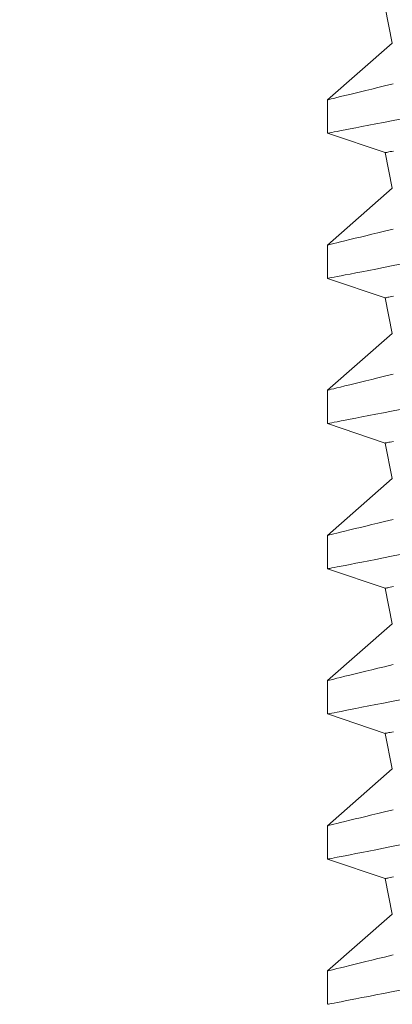
# Model space of a CAD drawing. Extents: x -40 to 77, y -11 to 52.
# Drawn here: x 53 to 53, y 7 to 7 of the extents above; entities that cross this region are included whole.
import ezdxf

# ---------------------------------------------------------------- set-up
doc = ezdxf.new("R2010")
doc.units = 0
doc.header["$MEASUREMENT"] = 0
doc.layers.get('0').update_dxf_attribs({"linetype": 'CONTINUOUS', "lineweight": 13})

msp = doc.modelspace()

# ---------------------------------------------------------------- linework, layer by layer
for p, q in [((53.39515, 7.10443), (53.3976, 7.09217)), ((53.3976, 7.09217), (53.37535, 7.07262)), ((53.37535, 7.07263), (53.37535, 7.06113)), ((53.37535, 7.06113), (53.39515, 7.05443)), ((53.39515, 7.05443), (53.3976, 7.04217)), ((53.3976, 7.04217), (53.37535, 7.02262)), ((53.37535, 7.02263), (53.37535, 7.01113)), ((53.37535, 7.01113), (53.39515, 7.00443)), ((53.39515, 7.00443), (53.3976, 6.99217)), ((53.3976, 6.99217), (53.37535, 6.97262)), ((53.37535, 6.97263), (53.37535, 6.96113)), ((53.37535, 6.96113), (53.39515, 6.95443)), ((53.39515, 6.95443), (53.3976, 6.94217)), ((53.3976, 6.94217), (53.37535, 6.92262)), ((53.37535, 6.92263), (53.37535, 6.91113)), ((53.37535, 6.91113), (53.39515, 6.90443)), ((53.39515, 6.90443), (53.3976, 6.89217)), ((53.3976, 6.89217), (53.37535, 6.87262)), ((53.37535, 6.87263), (53.37535, 6.86113)), ((53.37535, 6.86113), (53.39515, 6.85443)), ((53.39515, 6.85443), (53.3976, 6.84217)), ((53.3976, 6.84217), (53.37535, 6.82262)), ((53.37535, 6.82263), (53.37535, 6.81113)), ((53.37535, 6.81113), (53.39515, 6.80443)), ((53.39515, 6.80443), (53.3976, 6.79217)), ((53.3976, 6.79217), (53.37535, 6.77262)), ((53.37535, 6.77263), (53.37535, 6.76113))]:
    msp.add_line(p, q)
at = {"color": 8, "flags": 128}
for points in [[(53.39787, 7.07812), (53.39494, 7.07741), (53.39266, 7.07686), (53.39051, 7.07633), (53.38849, 7.07584), (53.38661, 7.07538), (53.38486, 7.07496), (53.38299, 7.0745), (53.38131, 7.07409), (53.37983, 7.07372), (53.37856, 7.07341), (53.37747, 7.07314), (53.3766, 7.07293), (53.37596, 7.07277), (53.37555, 7.07267), (53.37537, 7.07262), (53.37538, 7.07263)], [(53.37538, 7.06113), (53.37539, 7.06113), (53.37562, 7.06118), (53.37607, 7.06127), (53.37675, 7.0614), (53.37761, 7.06156), (53.37868, 7.06177), (53.37995, 7.06202), (53.38141, 7.0623), (53.38313, 7.06263), (53.38505, 7.06301), (53.38717, 7.06342), (53.38949, 7.06387), (53.39194, 7.06435), (53.39457, 7.06487), (53.39737, 7.06542), (53.40034, 7.06601)], [(53.39802, 7.055), (53.39742, 7.05488), (53.39689, 7.05478), (53.39643, 7.05469), (53.39604, 7.05461), (53.39572, 7.05454), (53.39547, 7.05449), (53.39529, 7.05446), (53.39518, 7.05444), (53.39515, 7.05443)], [(53.39787, 7.02812), (53.39494, 7.02741), (53.39266, 7.02686), (53.39051, 7.02633), (53.38849, 7.02584), (53.38661, 7.02538), (53.38486, 7.02496), (53.38299, 7.0245), (53.38131, 7.02409), (53.37983, 7.02372), (53.37856, 7.02341), (53.37747, 7.02314), (53.3766, 7.02293), (53.37596, 7.02277), (53.37555, 7.02267), (53.37537, 7.02262), (53.37538, 7.02263)], [(53.37538, 7.01113), (53.37539, 7.01113), (53.37562, 7.01118), (53.37607, 7.01127), (53.37675, 7.0114), (53.37761, 7.01156), (53.37868, 7.01177), (53.37995, 7.01202), (53.38141, 7.0123), (53.38313, 7.01263), (53.38505, 7.01301), (53.38717, 7.01342), (53.38949, 7.01387), (53.39194, 7.01435), (53.39457, 7.01487), (53.39737, 7.01542), (53.40034, 7.01601)], [(53.39802, 7.005), (53.39742, 7.00488), (53.39689, 7.00478), (53.39643, 7.00469), (53.39604, 7.00461), (53.39572, 7.00454), (53.39547, 7.00449), (53.39529, 7.00446), (53.39518, 7.00444), (53.39515, 7.00443)], [(53.39787, 6.97812), (53.39494, 6.97741), (53.39266, 6.97686), (53.39051, 6.97633), (53.38849, 6.97584), (53.38661, 6.97538), (53.38486, 6.97496), (53.38299, 6.9745), (53.38131, 6.97409), (53.37983, 6.97372), (53.37856, 6.97341), (53.37747, 6.97314), (53.3766, 6.97293), (53.37596, 6.97277), (53.37555, 6.97267), (53.37537, 6.97262), (53.37538, 6.97263)], [(53.37538, 6.96113), (53.37539, 6.96113), (53.37562, 6.96118), (53.37607, 6.96127), (53.37675, 6.9614), (53.37761, 6.96156), (53.37868, 6.96177), (53.37995, 6.96202), (53.38141, 6.9623), (53.38313, 6.96263), (53.38505, 6.96301), (53.38717, 6.96342), (53.38949, 6.96387), (53.39194, 6.96435), (53.39457, 6.96487), (53.39737, 6.96542), (53.40034, 6.96601)], [(53.39802, 6.955), (53.39742, 6.95488), (53.39689, 6.95478), (53.39643, 6.95469), (53.39604, 6.95461), (53.39572, 6.95454), (53.39547, 6.95449), (53.39529, 6.95446), (53.39518, 6.95444), (53.39515, 6.95443)], [(53.39787, 6.92812), (53.39494, 6.92741), (53.39266, 6.92686), (53.39051, 6.92633), (53.38849, 6.92584), (53.38661, 6.92538), (53.38486, 6.92496), (53.38299, 6.9245), (53.38131, 6.92409), (53.37983, 6.92372), (53.37856, 6.92341), (53.37747, 6.92314), (53.3766, 6.92293), (53.37596, 6.92277), (53.37555, 6.92267), (53.37537, 6.92262), (53.37538, 6.92263)], [(53.37538, 6.91113), (53.37539, 6.91113), (53.37562, 6.91118), (53.37607, 6.91127), (53.37675, 6.9114), (53.37761, 6.91156), (53.37868, 6.91177), (53.37995, 6.91202), (53.38141, 6.9123), (53.38313, 6.91263), (53.38505, 6.91301), (53.38717, 6.91342), (53.38949, 6.91387), (53.39194, 6.91435), (53.39457, 6.91487), (53.39737, 6.91542), (53.40034, 6.91601)], [(53.39802, 6.905), (53.39742, 6.90488), (53.39689, 6.90478), (53.39643, 6.90469), (53.39604, 6.90461), (53.39572, 6.90454), (53.39547, 6.90449), (53.39529, 6.90446), (53.39518, 6.90444), (53.39515, 6.90443)], [(53.39787, 6.87812), (53.39494, 6.87741), (53.39266, 6.87686), (53.39051, 6.87633), (53.38849, 6.87584), (53.38661, 6.87538), (53.38486, 6.87496), (53.38299, 6.8745), (53.38131, 6.87409), (53.37983, 6.87372), (53.37856, 6.87341), (53.37747, 6.87314), (53.3766, 6.87293), (53.37596, 6.87277), (53.37555, 6.87267), (53.37537, 6.87262), (53.37538, 6.87263)], [(53.37538, 6.86113), (53.37539, 6.86113), (53.37562, 6.86118), (53.37607, 6.86127), (53.37675, 6.8614), (53.37761, 6.86156), (53.37868, 6.86177), (53.37995, 6.86202), (53.38141, 6.8623), (53.38313, 6.86263), (53.38505, 6.86301), (53.38717, 6.86342), (53.38949, 6.86387), (53.39194, 6.86435), (53.39457, 6.86487), (53.39737, 6.86542), (53.40034, 6.86601)], [(53.39802, 6.855), (53.39742, 6.85488), (53.39689, 6.85478), (53.39643, 6.85469), (53.39604, 6.85461), (53.39572, 6.85454), (53.39547, 6.85449), (53.39529, 6.85446), (53.39518, 6.85444), (53.39515, 6.85443)], [(53.39787, 6.82812), (53.39494, 6.82741), (53.39266, 6.82686), (53.39051, 6.82633), (53.38849, 6.82584), (53.38661, 6.82538), (53.38486, 6.82496), (53.38299, 6.8245), (53.38131, 6.82409), (53.37983, 6.82372), (53.37856, 6.82341), (53.37747, 6.82314), (53.3766, 6.82293), (53.37596, 6.82277), (53.37555, 6.82267), (53.37537, 6.82262), (53.37538, 6.82263)], [(53.37538, 6.81113), (53.37539, 6.81113), (53.37562, 6.81118), (53.37607, 6.81127), (53.37675, 6.8114), (53.37761, 6.81156), (53.37868, 6.81177), (53.37995, 6.81202), (53.38141, 6.8123), (53.38313, 6.81263), (53.38505, 6.81301), (53.38717, 6.81342), (53.38949, 6.81387), (53.39194, 6.81435), (53.39457, 6.81487), (53.39737, 6.81542), (53.40034, 6.81601)], [(53.39802, 6.805), (53.39742, 6.80488), (53.39689, 6.80478), (53.39643, 6.80469), (53.39604, 6.80461), (53.39572, 6.80454), (53.39547, 6.80449), (53.39529, 6.80446), (53.39518, 6.80444), (53.39515, 6.80443)], [(53.39787, 6.77812), (53.39494, 6.77741), (53.39266, 6.77686), (53.39051, 6.77633), (53.38849, 6.77584), (53.38661, 6.77538), (53.38486, 6.77496), (53.38299, 6.7745), (53.38131, 6.77409), (53.37983, 6.77372), (53.37856, 6.77341), (53.37747, 6.77314), (53.3766, 6.77293), (53.37596, 6.77277), (53.37555, 6.77267), (53.37537, 6.77262), (53.37538, 6.77263)], [(53.37538, 6.76113), (53.37539, 6.76113), (53.37562, 6.76118), (53.37607, 6.76127), (53.37675, 6.7614), (53.37761, 6.76156), (53.37868, 6.76177), (53.37995, 6.76202), (53.38141, 6.7623), (53.38313, 6.76263), (53.38505, 6.76301), (53.38717, 6.76342), (53.38949, 6.76387), (53.39194, 6.76435), (53.39457, 6.76487), (53.39737, 6.76542), (53.40034, 6.76601)]]:
    msp.add_lwpolyline(points, dxfattribs=at)
at = {"linetype": 'Continuous'}
for points, knots in [([(54.17607, 8.39163), (54.17624, 7.29419), (54.17654, 6.97606), (54.17263, 5.94267), (52.86188, 6.27251), (52.05272, 6.33695), (51.92043, 6.34349)], [0, 0, 0, 0, 0.533923, 0.979303, 2.781558, 3.153071, 3.153071, 3.153071, 3.153071]), ([(54.12607, 8.39158), (54.12621, 7.31816), (54.12636, 7.16876), (54.12605, 6.89154), (54.12818, 6.76408), (54.10569, 6.57015), (54.08643, 6.49964), (54.02135, 6.3917), (53.97669, 6.35085), (53.80024, 6.253), (53.62471, 6.2299), (53.21767, 6.23879), (52.98708, 6.26953), (52.57158, 6.32865), (52.3867, 6.35561), (52.11315, 6.38197), (52.01527, 6.38889), (51.92046, 6.39354)], [0, 0, 0, 0, 0.459992, 0.459992, 0.806833, 0.806833, 1.072713, 1.072713, 1.338594, 1.338594, 1.891526, 1.891526, 2.444458, 2.444458, 2.891028, 2.891028, 3.155332, 3.155332, 3.155332, 3.155332]), ([(52.50366, 7.75152), (52.58059, 7.65797), (52.65524, 7.56694), (52.78788, 7.36821), (52.84171, 7.25989), (52.90833, 7.06289), (52.9293, 6.97779), (52.96468, 6.80077), (52.98104, 6.71181), (53.03218, 6.57798), (53.06261, 6.5324), (53.15322, 6.47957), (53.22368, 6.46766), (53.373, 6.45931), (53.44764, 6.46007), (53.59148, 6.46621), (53.66196, 6.47185), (53.75947, 6.48072), (53.78653, 6.4833), (53.81365, 6.48588)], [0, 0, 0, 0, 0.342699, 0.342699, 0.703881, 0.703881, 0.947195, 0.947195, 1.190509, 1.190509, 1.409102, 1.409102, 1.627695, 1.627695, 1.846288, 1.846288, 2.064881, 2.064881, 2.148867, 2.148867, 2.148867, 2.148867])]:
    msp.add_open_spline(points, degree=3, knots=knots, dxfattribs=at)
msp.add_spline([(52.46837, 7.71623), (52.7325, 7.35497), (52.88819, 6.9274), (53.07403, 6.46825), (53.33393, 6.412), (53.81838, 6.4362)], degree=3, dxfattribs=at)

doc.saveas('drawing.dxf')
